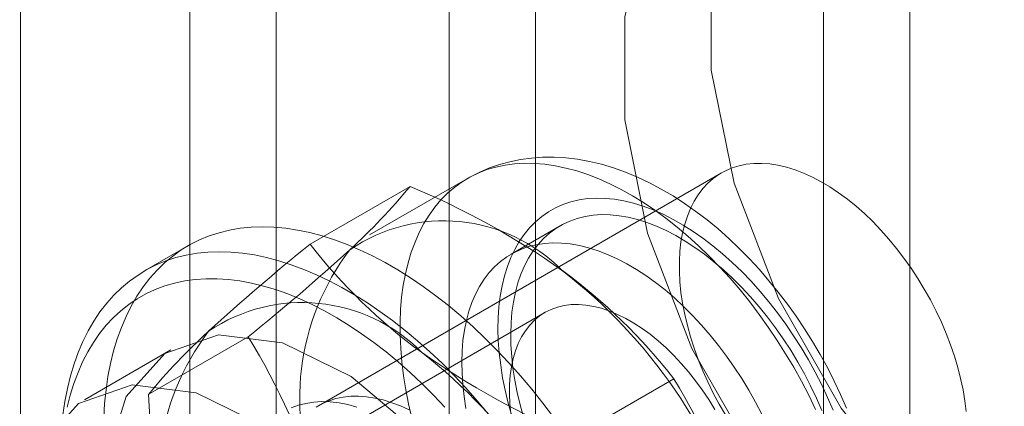
# Model space of a CAD drawing. Units: millimetres. Extents: x 0 to 420, y 0 to 297.
# Drawn here: x 328 to 329, y 153 to 153 of the extents above; entities that cross this region are included whole.
import ezdxf

# ---------------------------------------------------------------- set-up
doc = ezdxf.new("R2010")
doc.units = ezdxf.units.MM

msp = doc.modelspace()

# ---------------------------------------------------------------- linework, layer by layer
at = {"color": 7, "linetype": 'Continuous', "lineweight": 15}
for p, q in [((328.0131, 220.6448), (328.0131, 112.4532)), ((328.4373, 112.4532), (328.4373, 220.6448)), ((328.1191, 220.5836), (328.1191, 112.3919)), ((328.3313, 112.3919), (328.3313, 220.5836)), ((327.8049, 114.7373), (327.8049, 165.3893)), ((328.8969, 117.9784), (328.8969, 163.5962)), ((328.7909, 117.9172), (328.7909, 163.535)), ((328.6659, 152.966), (328.1709, 152.6803)), ((328.354, 152.9592), (328.2338, 152.8898)), ((328.1607, 152.8786), (328.2834, 152.9494)), ((328.4677, 152.9011), (328.4076, 152.8664)), ((328.0106, 152.8764), (327.9575, 152.8458)), ((328.449, 152.7947), (328.1772, 152.6377)), ((327.962, 152.694), (328.0847, 152.7648)), ((327.9898, 152.749), (327.8838, 152.6877)), ((328.4845, 152.6425), (328.6072, 152.7134))]:
    msp.add_line(p, q, dxfattribs=at)
at = {"color": 7, "linetype": 'Continuous', "lineweight": 15, "flags": 128}
for points in [[(329.0131, 152.4629), (328.9074, 152.5581), (328.8128, 152.6771), (328.7357, 152.8119), (328.6812, 152.9535), (328.653, 153.0923), (328.653, 153.2191), (328.6812, 153.3254), (328.7357, 153.404), (328.8128, 153.4498), (328.9074, 153.4595), (329.0131, 153.4327)], [(328.907, 152.4017), (328.8013, 152.4969), (328.7067, 152.6159), (328.6296, 152.7507), (328.5751, 152.8922), (328.547, 153.031), (328.547, 153.1578), (328.5751, 153.2641), (328.6296, 153.3428), (328.7067, 153.3885), (328.8013, 153.3983), (328.907, 153.3715)], [(328.2855, 152.665), (328.2815, 152.6826), (328.2781, 152.6999), (328.2754, 152.7171), (328.2734, 152.734), (328.272, 152.7506), (328.2713, 152.7669), (328.2712, 152.7829), (328.2718, 152.7984), (328.2731, 152.8135), (328.2751, 152.8281), (328.2777, 152.8422), (328.281, 152.8558), (328.2849, 152.8687), (328.2895, 152.8811), (328.2947, 152.8929), (328.3005, 152.9039), (328.3069, 152.9143), (328.3139, 152.924), (328.3214, 152.9329), (328.3295, 152.9411), (328.3382, 152.9485), (328.3473, 152.9551), (328.357, 152.9609), (328.3671, 152.9658), (328.3776, 152.97), (328.3886, 152.9732), (328.4, 152.9756), (328.4117, 152.9772), (328.4238, 152.9779), (328.4362, 152.9777), (328.4488, 152.9767), (328.4617, 152.9748), (328.4749, 152.972), (328.4882, 152.9684), (328.5017, 152.964), (328.5153, 152.9587), (328.5289, 152.9526), (328.5427, 152.9457), (328.5565, 152.938), (328.5702, 152.9295), (328.584, 152.9203), (328.5976, 152.9103), (328.6112, 152.8996), (328.6246, 152.8883), (328.6378, 152.8763), (328.6509, 152.8637), (328.6637, 152.8505), (328.6763, 152.8367), (328.6886, 152.8224), (328.7005, 152.8076), (328.7121, 152.7923), (328.7233, 152.7766), (328.7342, 152.7605), (328.7446, 152.7441), (328.7545, 152.7274), (328.764, 152.7103), (328.773, 152.6931), (328.7814, 152.6757)], [(328.8195, 152.6772), (328.8121, 152.694), (328.8042, 152.7106), (328.7958, 152.727), (328.7869, 152.7432), (328.7775, 152.7591), (328.7677, 152.7747), (328.7574, 152.79), (328.7467, 152.8049), (328.7356, 152.8195), (328.7241, 152.8336), (328.7123, 152.8473), (328.7001, 152.8606), (328.6876, 152.8733), (328.6747, 152.8855), (328.6616, 152.8972), (328.6481, 152.9083), (328.6344, 152.9188), (328.6205, 152.9286), (328.6063, 152.9377), (328.5919, 152.9462), (328.5774, 152.9539), (328.5627, 152.9608), (328.548, 152.9669), (328.5332, 152.9722), (328.5184, 152.9766), (328.5036, 152.9801), (328.489, 152.9827), (328.4745, 152.9845), (328.4602, 152.9853), (328.4462, 152.9852), (328.4325, 152.9842), (328.4191, 152.9824), (328.406, 152.9798), (328.3934, 152.9763), (328.3811, 152.9721), (328.3692, 152.9671), (328.3578, 152.9613), (328.354, 152.9592)], [(328.9663, 152.6731), (328.9647, 152.6863), (328.9624, 152.6998), (328.9595, 152.7135), (328.9559, 152.7273), (328.9518, 152.7412), (328.947, 152.7551), (328.9417, 152.769), (328.9358, 152.7828), (328.9293, 152.7965), (328.9224, 152.8101), (328.9149, 152.8234), (328.907, 152.8364), (328.8987, 152.8491), (328.8899, 152.8614), (328.8808, 152.8734), (328.8714, 152.8848), (328.8616, 152.8958), (328.8516, 152.9062), (328.8414, 152.916), (328.831, 152.9252), (328.8204, 152.9338), (328.8097, 152.9416), (328.799, 152.9488), (328.7882, 152.9552), (328.7774, 152.9608), (328.7667, 152.9657), (328.7561, 152.9698), (328.7456, 152.973), (328.7352, 152.9754), (328.7251, 152.977), (328.7152, 152.9777), (328.7056, 152.9776), (328.6963, 152.9766), (328.6874, 152.9748), (328.6789, 152.9721), (328.6707, 152.9686), (328.663, 152.9643), (328.6558, 152.9592), (328.6491, 152.9533), (328.643, 152.9467), (328.6373, 152.9393), (328.6323, 152.9313), (328.6278, 152.9225), (328.624, 152.9131), (328.6207, 152.9031), (328.6181, 152.8925), (328.6161, 152.8814), (328.6148, 152.8698), (328.6142, 152.8578), (328.6142, 152.8453), (328.6148, 152.8325), (328.6161, 152.8194), (328.6181, 152.806), (328.6207, 152.7924), (328.624, 152.7787), (328.6278, 152.7648), (328.6323, 152.7509), (328.6373, 152.737), (328.643, 152.7231), (328.6491, 152.7094), (328.6558, 152.6957), (328.663, 152.6823), (328.6707, 152.6691)], [(328.4083, 152.6677), (328.404, 152.6835), (328.4002, 152.6992), (328.3971, 152.7147), (328.3947, 152.73), (328.3929, 152.745), (328.3918, 152.7598), (328.3914, 152.7742), (328.3916, 152.7882), (328.3925, 152.8018), (328.3941, 152.8149), (328.3964, 152.8276), (328.3993, 152.8396), (328.4029, 152.8511), (328.4071, 152.862), (328.412, 152.8722), (328.4174, 152.8818), (328.4235, 152.8906), (328.4301, 152.8987), (328.4373, 152.906), (328.4451, 152.9126), (328.4533, 152.9183), (328.462, 152.9232), (328.4712, 152.9273), (328.4809, 152.9305), (328.4909, 152.9329), (328.5013, 152.9344), (328.5121, 152.935), (328.5231, 152.9348), (328.5345, 152.9337), (328.5461, 152.9317), (328.5578, 152.9288), (328.5698, 152.9251), (328.5819, 152.9206), (328.5941, 152.9152), (328.6063, 152.909), (328.6186, 152.902), (328.6309, 152.8943), (328.6431, 152.8858), (328.6552, 152.8765), (328.6672, 152.8666), (328.679, 152.856), (328.6907, 152.8448), (328.7021, 152.833), (328.7132, 152.8206), (328.7241, 152.8077), (328.7346, 152.7943), (328.7447, 152.7804), (328.7544, 152.7662), (328.7638, 152.7516), (328.7726, 152.7367), (328.781, 152.7215), (328.7889, 152.706), (328.7962, 152.6904), (328.803, 152.6747)], [(328.4228, 152.6663), (328.4186, 152.6815), (328.415, 152.6966), (328.4121, 152.7115), (328.4098, 152.7262), (328.4082, 152.7407), (328.4073, 152.7548), (328.407, 152.7686), (328.4074, 152.782), (328.4085, 152.795), (328.4103, 152.8075), (328.4127, 152.8195), (328.4158, 152.8309), (328.4195, 152.8417), (328.4239, 152.8519), (328.4289, 152.8614), (328.4345, 152.8702), (328.4406, 152.8782), (328.4474, 152.8856), (328.4547, 152.8921), (328.4625, 152.8979), (328.4708, 152.9028), (328.4795, 152.9069), (328.4887, 152.9102), (328.4984, 152.9126), (328.5084, 152.9141), (328.5187, 152.9148), (328.5293, 152.9146), (328.5403, 152.9135), (328.5514, 152.9116), (328.5628, 152.9088), (328.5743, 152.9051), (328.586, 152.9006), (328.5978, 152.8953), (328.6096, 152.8892), (328.6214, 152.8822), (328.6332, 152.8746), (328.6449, 152.8661), (328.6566, 152.857), (328.6681, 152.8472), (328.6794, 152.8367), (328.6905, 152.8256), (328.7014, 152.8139), (328.712, 152.8017), (328.7222, 152.789), (328.7321, 152.7758), (328.7417, 152.7622), (328.7508, 152.7483), (328.7594, 152.7339), (328.7676, 152.7194), (328.7753, 152.7045), (328.7824, 152.6895), (328.7891, 152.6744)], [(327.9073, 152.6653), (327.9084, 152.6828), (327.9101, 152.6997), (327.9125, 152.7162), (327.9156, 152.7321), (327.9194, 152.7475), (327.9238, 152.7622), (327.9289, 152.7763), (327.9347, 152.7898), (327.941, 152.8026), (327.948, 152.8147), (327.9557, 152.8261), (327.9639, 152.8367), (327.9727, 152.8466), (327.982, 152.8557), (327.992, 152.8639), (328.0024, 152.8714), (328.0133, 152.878), (328.0247, 152.8837), (328.0366, 152.8886), (328.0489, 152.8926), (328.0617, 152.8957), (328.0748, 152.898), (328.0883, 152.8994), (328.1021, 152.8998), (328.1163, 152.8994), (328.1307, 152.8981), (328.1454, 152.8959), (328.1603, 152.8928), (328.1753, 152.8888), (328.1906, 152.884), (328.206, 152.8782), (328.2215, 152.8717), (328.2371, 152.8643), (328.2527, 152.8561), (328.2684, 152.847), (328.284, 152.8372), (328.2996, 152.8266), (328.3151, 152.8153), (328.3305, 152.8032), (328.3457, 152.7904), (328.3608, 152.777), (328.3757, 152.7629), (328.3904, 152.7481), (328.4048, 152.7328), (328.419, 152.7169), (328.4328, 152.7005), (328.4463, 152.6836), (328.4594, 152.6662)], [(327.8571, 152.6691), (327.8595, 152.6856), (327.8626, 152.7015), (327.8663, 152.7168), (327.8708, 152.7316), (327.8759, 152.7457), (327.8816, 152.7592), (327.888, 152.772), (327.895, 152.7841), (327.9026, 152.7955), (327.9109, 152.8061), (327.9196, 152.816), (327.929, 152.8251), (327.9389, 152.8333), (327.9494, 152.8407), (327.9603, 152.8473), (327.9717, 152.8531), (327.9836, 152.858), (327.9959, 152.862), (328.0087, 152.8651), (328.0218, 152.8674), (328.0353, 152.8687), (328.0491, 152.8692), (328.0632, 152.8688), (328.0776, 152.8675), (328.0923, 152.8653), (328.1072, 152.8622), (328.1223, 152.8582), (328.1376, 152.8533), (328.153, 152.8476), (328.1685, 152.8411), (328.1841, 152.8337), (328.1997, 152.8255), (328.2153, 152.8164), (328.231, 152.8066), (328.2465, 152.796), (328.262, 152.7847), (328.2774, 152.7726), (328.2927, 152.7598), (328.3078, 152.7464), (328.3227, 152.7323), (328.3374, 152.7175), (328.3518, 152.7022), (328.3659, 152.6863), (328.3797, 152.6699)], [(328.352, 152.6768), (328.3497, 152.6915), (328.3481, 152.706), (328.3472, 152.7201), (328.3469, 152.7339), (328.3473, 152.7473), (328.3484, 152.7603), (328.3502, 152.7728), (328.3526, 152.7848), (328.3557, 152.7962), (328.3594, 152.807), (328.3638, 152.8172), (328.3688, 152.8267), (328.3744, 152.8355), (328.3805, 152.8436), (328.3873, 152.8509), (328.3946, 152.8574), (328.4024, 152.8632), (328.4107, 152.8681), (328.4194, 152.8722), (328.4286, 152.8755), (328.4383, 152.8779), (328.4483, 152.8794), (328.4586, 152.8801), (328.4692, 152.8799), (328.4802, 152.8788), (328.4913, 152.8769), (328.5027, 152.8741), (328.5142, 152.8704), (328.5259, 152.8659), (328.5377, 152.8606), (328.5495, 152.8545), (328.5613, 152.8475), (328.5731, 152.8399), (328.5848, 152.8314), (328.5965, 152.8223), (328.608, 152.8125), (328.6193, 152.802), (328.6304, 152.7909), (328.6413, 152.7792), (328.6519, 152.767), (328.6621, 152.7543), (328.672, 152.7411), (328.6815, 152.7275), (328.6907, 152.7136), (328.6993, 152.6993), (328.7075, 152.6847), (328.7152, 152.6699)], [(328.3262, 152.6783), (328.3122, 152.6931), (328.2979, 152.7074), (328.2835, 152.721), (328.2688, 152.734), (328.254, 152.7463), (328.239, 152.7579), (328.2239, 152.7687), (328.2088, 152.7788), (328.1936, 152.7882), (328.1784, 152.7968), (328.1633, 152.8045), (328.1482, 152.8115), (328.1332, 152.8176), (328.1183, 152.8228), (328.1035, 152.8272), (328.0889, 152.8307), (328.0746, 152.8334), (328.0604, 152.8352), (328.0465, 152.8361), (328.033, 152.8361), (328.0197, 152.8352), (328.0068, 152.8334), (327.9943, 152.8308), (327.9821, 152.8273), (327.9704, 152.8229), (327.9591, 152.8176), (327.9483, 152.8115), (327.938, 152.8046), (327.9282, 152.7969), (327.919, 152.7883), (327.9103, 152.779), (327.9022, 152.7688), (327.8946, 152.758), (327.8877, 152.7464), (327.8814, 152.7341), (327.8757, 152.7211), (327.8706, 152.7075), (327.8662, 152.6933), (327.8625, 152.6784)], [(328.4073, 152.6707), (328.4061, 152.6829), (328.4055, 152.6948), (328.4057, 152.7063), (328.4065, 152.7174), (328.4079, 152.728), (328.4101, 152.7381), (328.4129, 152.7476), (328.4163, 152.7565), (328.4204, 152.7647), (328.4251, 152.7723), (328.4303, 152.7791), (328.4361, 152.7851), (328.4425, 152.7904), (328.4494, 152.7949), (328.4567, 152.7985), (328.4645, 152.8013), (328.4728, 152.8032), (328.4813, 152.8043), (328.4902, 152.8045), (328.4994, 152.8038), (328.5089, 152.8022), (328.5185, 152.7998), (328.5284, 152.7965), (328.5383, 152.7924), (328.5483, 152.7874), (328.5583, 152.7817), (328.5683, 152.7752), (328.5783, 152.7679), (328.5881, 152.76), (328.5978, 152.7513), (328.6073, 152.7421), (328.6165, 152.7322), (328.6255, 152.7218), (328.6341, 152.7109), (328.6423, 152.6996), (328.6502, 152.6879), (328.6576, 152.6758)], [(328.4727, 152.2393), (328.4601, 152.3428), (328.4235, 152.4516), (328.3662, 152.5561), (328.2932, 152.6469), (328.211, 152.7161), (328.1269, 152.7573), (328.0484, 152.7671), (327.9825, 152.7444), (327.935, 152.6914), (327.9101, 152.6127), (327.9101, 152.5153), (327.935, 152.408), (327.9825, 152.3001), (328.0484, 152.2013), (328.1269, 152.1205), (328.211, 152.0647), (328.2932, 152.0389), (328.3662, 152.0454), (328.4235, 152.0837), (328.4601, 152.1503), (328.4727, 152.2393)], [(328.3666, 152.178), (328.354, 152.2816), (328.3175, 152.3904), (328.2601, 152.4949), (328.1871, 152.5857), (328.1049, 152.6548), (328.0208, 152.6961), (327.9423, 152.7058), (327.8764, 152.6832), (327.8289, 152.6302), (327.8041, 152.5515), (327.8041, 152.4541), (327.8289, 152.3467), (327.8764, 152.2389), (327.9423, 152.1401), (328.0208, 152.0592), (328.1049, 152.0034), (328.1871, 151.9776), (328.2601, 151.9842), (328.3175, 152.0224), (328.354, 152.089), (328.3666, 152.178)], [(328.2824, 152.6751), (328.2717, 152.68), (328.2611, 152.684), (328.2506, 152.6873), (328.2402, 152.6897), (328.2301, 152.6912), (328.2202, 152.692), (328.2106, 152.6918), (328.2014, 152.6909), (328.1924, 152.689), (328.1839, 152.6864), (328.1758, 152.6829), (328.1681, 152.6786)], [(328.1374, 152.6776), (328.1463, 152.6808), (328.1555, 152.6832), (328.1652, 152.6847), (328.1752, 152.6853), (328.1855, 152.685), (328.1962, 152.6838), (328.207, 152.6817), (328.218, 152.6787)]]:
    msp.add_lwpolyline(points, dxfattribs=at)
at = {"color": 7, "linetype": 'Continuous', "lineweight": 15}
for centre, radius, start, end in [((327.6916, 153.4395), 0.7684, 312.3562, 320.3688), ((327.9131, 152.0582), 0.9651, 54.7157, 67.4375), ((328.3246, 152.7025), 0.2047, 44.4887, 124.2679), ((329.7273, 150.9258), 2.5035, 128.7372, 132.4952), ((326.4544, 154.792), 2.6014, 308.8079, 312.4244), ((328.451, 152.6888), 0.3031, 142.8752, 203.2539), ((328.7042, 153.302), 0.689, 217.9208, 233.8052), ((328.0663, 152.2926), 0.6854, 37.8784, 53.8477), ((328.0765, 152.3356), 0.6448, 16.3974, 52.3229), ((328.1512, 152.6008), 0.2061, 44.806, 123.9505), ((328.5397, 152.2173), 0.7489, 132.2518, 140.4732), ((328.2749, 152.5891), 0.3006, 142.6044, 203.5247), ((327.3676, 152.3255), 0.841, 16.8376, 31.4922), ((327.9024, 152.2351), 0.6457, 16.4246, 52.2958), ((328.8447, 153.5154), 0.9442, 234.5743, 247.5789), ((327.8901, 152.2741), 0.841, 16.8376, 31.4922), ((328.9617, 152.7442), 1.0009, 182.8764, 195.9534)]:
    msp.add_arc(centre, radius, start, end, dxfattribs=at)

doc.saveas('drawing.dxf')
